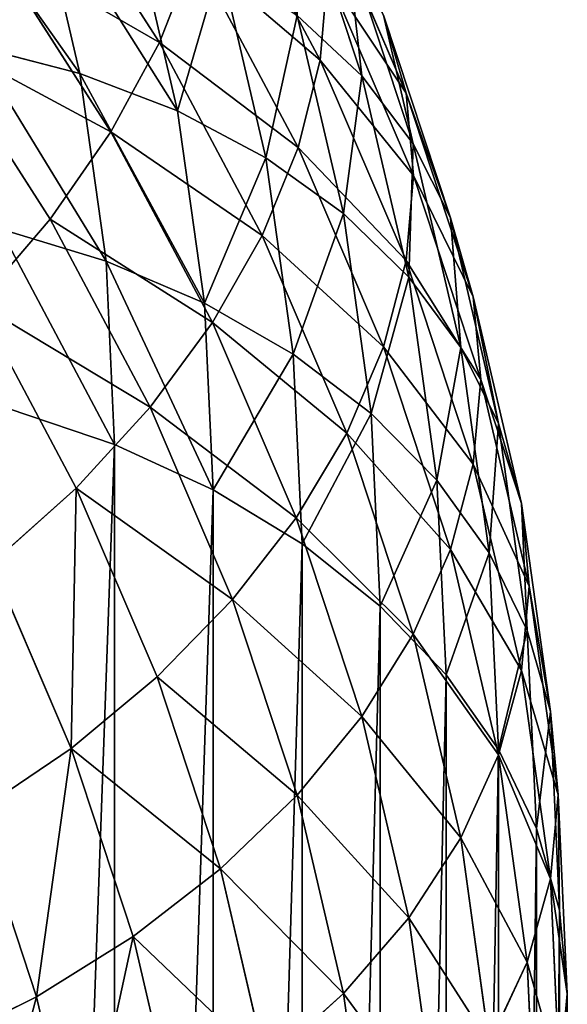
# Model space of a CAD drawing. Units: millimetres. Extents: x -225 to 25, y -25 to 1125.
# Drawn here: x 10 to 25, y 1029 to 1056 of the extents above; entities that cross this region are included whole.
import ezdxf

# ---------------------------------------------------------------- set-up
doc = ezdxf.new("R2010")
doc.units = ezdxf.units.MM
doc.layers.get('0').update_dxf_attribs({"true_color": 0xff5454})

msp = doc.modelspace()

# ---------------------------------------------------------------- linework, layer by layer
for p, q in [((13.738, 1055.838, 410.789), (10.413, 1061.026, 415.978)), ((18.176, 1055.348, 401.384), (15.3, 1060.752, 406.789)), ((19.325, 1054.911, 378.655), (17.517, 1060.394, 384.138)), ((11.544, 1054.983, 365.785), (10.345, 1060.119, 370.922)), ((20.547, 1054.437, 391.243), (18.176, 1059.963, 396.769)), ((14.241, 1053.949, 367.321), (13.013, 1059.21, 372.582)), ((12.401, 1053.372, 412.471), (9.116, 1058.5, 417.599)), ((20.744, 1053.037, 380.929), (18.915, 1058.585, 386.476)), ((14.71, 1058.312, 408.884), (13.738, 1055.838, 410.789)), ((17.572, 1052.935, 403.507), (14.71, 1058.312, 408.884)), ((16.68, 1052.651, 369.073), (15.426, 1058.024, 374.446)), ((18.379, 1057.704, 399.125), (18.176, 1055.348, 401.384)), ((20.754, 1052.168, 393.59), (18.379, 1057.704, 399.125)), ((18.819, 1051.112, 371.01), (17.542, 1056.583, 376.482)), ((17.542, 1056.583, 376.482), (19.325, 1054.911, 378.655)), ((21.775, 1050.993, 383.263), (19.93, 1056.588, 388.858)), ((19.93, 1056.588, 388.858), (20.547, 1054.437, 391.243)), ((10.722, 1050.958, 413.902), (7.485, 1056.009, 418.953)), ((13.738, 1055.838, 410.789), (12.401, 1053.372, 412.471)), ((16.576, 1050.506, 405.457), (13.738, 1055.838, 410.789)), ((8.635, 1055.734, 364.492), (11.544, 1054.983, 365.785)), ((18.176, 1055.348, 401.384), (17.572, 1052.935, 403.507)), ((20.547, 1049.822, 395.858), (18.176, 1055.348, 401.384)), ((12.266, 1049.802, 360.604), (11.544, 1054.983, 365.785)), ((11.544, 1054.983, 365.785), (14.241, 1053.949, 367.321)), ((20.621, 1049.357, 373.101), (19.325, 1054.911, 378.655)), ((19.325, 1054.911, 378.655), (20.744, 1053.037, 380.929)), ((22.401, 1048.813, 385.619), (20.547, 1054.437, 391.243)), ((20.547, 1054.437, 391.243), (20.754, 1052.168, 393.59)), ((14.98, 1048.643, 362.015), (14.241, 1053.949, 367.321)), ((14.241, 1053.949, 367.321), (16.68, 1052.651, 369.073)), ((12.401, 1053.372, 412.471), (10.722, 1050.958, 413.902)), ((15.206, 1048.103, 407.202), (12.401, 1053.372, 412.471)), ((17.572, 1052.935, 403.507), (16.576, 1050.506, 405.457)), ((19.93, 1047.437, 398.009), (17.572, 1052.935, 403.507)), ((22.056, 1047.417, 375.308), (20.744, 1053.037, 380.929)), ((20.744, 1053.037, 380.929), (21.775, 1050.993, 383.263)), ((17.435, 1047.232, 363.653), (16.68, 1052.651, 369.073)), ((16.68, 1052.651, 369.073), (18.819, 1051.112, 371.01)), ((20.754, 1052.168, 393.59), (20.547, 1049.822, 395.858)), ((22.611, 1046.535, 387.956), (20.754, 1052.168, 393.59)), ((10.722, 1050.958, 413.902), (8.729, 1048.635, 415.057)), ((13.484, 1045.768, 408.712), (10.722, 1050.958, 413.902)), ((19.588, 1045.593, 365.492), (18.819, 1051.112, 371.01)), ((18.819, 1051.112, 371.01), (20.621, 1049.357, 373.101)), ((23.099, 1045.324, 377.595), (21.775, 1050.993, 383.263)), ((21.775, 1050.993, 383.263), (22.401, 1048.813, 385.619)), ((9.338, 1050.689, 359.446), (12.266, 1049.802, 360.604)), ((16.576, 1050.506, 405.457), (15.206, 1048.103, 407.202)), ((18.915, 1045.055, 400.006), (16.576, 1050.506, 405.457)), ((12.5, 1044.743, 355.546), (12.266, 1049.802, 360.604)), ((12.266, 1049.802, 360.604), (14.98, 1048.643, 362.015)), ((20.547, 1049.822, 395.858), (19.93, 1047.437, 398.009)), ((22.401, 1044.198, 390.234), (20.547, 1049.822, 395.858)), ((21.402, 1043.755, 367.498), (20.621, 1049.357, 373.101)), ((20.621, 1049.357, 373.101), (22.056, 1047.417, 375.308)), ((23.732, 1043.115, 379.922), (22.401, 1048.813, 385.619)), ((22.401, 1048.813, 385.619), (22.611, 1046.535, 387.956)), ((11.441, 1043.539, 409.96), (8.729, 1048.635, 415.057)), ((15.219, 1043.49, 356.862), (14.98, 1048.643, 362.015)), ((14.98, 1048.643, 362.015), (17.435, 1047.232, 363.653)), ((15.206, 1048.103, 407.202), (13.484, 1045.768, 408.712)), ((17.517, 1042.716, 401.815), (15.206, 1048.103, 407.202)), ((19.93, 1047.437, 398.009), (18.915, 1045.055, 400.006)), ((21.775, 1041.842, 392.414), (19.93, 1047.437, 398.009)), ((22.846, 1041.748, 369.639), (22.056, 1047.417, 375.308)), ((22.056, 1047.417, 375.308), (23.099, 1045.324, 377.595)), ((17.678, 1041.994, 358.415), (17.435, 1047.232, 363.653)), ((17.435, 1047.232, 363.653), (19.588, 1045.593, 365.492)), ((22.611, 1046.535, 387.956), (22.401, 1044.198, 390.234)), ((23.944, 1040.828, 382.249), (22.611, 1046.535, 387.956)), ((9.567, 1045.732, 354.489), (12.5, 1044.743, 355.546)), ((13.484, 1045.768, 408.712), (11.441, 1043.539, 409.96)), ((15.761, 1040.461, 403.405), (13.484, 1045.768, 408.712)), ((19.834, 1040.28, 360.179), (19.588, 1045.593, 365.492)), ((19.588, 1045.593, 365.492), (21.402, 1043.755, 367.498)), ((23.895, 1039.607, 371.877), (23.099, 1045.324, 377.595)), ((23.099, 1045.324, 377.595), (23.732, 1043.115, 379.922)), ((18.915, 1045.055, 400.006), (17.517, 1042.716, 401.815)), ((20.744, 1039.507, 394.459), (18.915, 1045.055, 400.006)), ((12.5, 961.756, 272.559), (12.5, 1044.743, 355.546)), ((12.5, 1044.743, 355.546), (15.219, 1043.49, 356.862)), ((22.401, 1044.198, 390.234), (21.775, 1041.842, 392.414)), ((23.732, 1038.5, 384.537), (22.401, 1044.198, 390.234)), ((21.651, 1038.379, 362.122), (21.402, 1043.755, 367.498)), ((21.402, 1043.755, 367.498), (22.846, 1041.748, 369.639)), ((11.441, 1043.539, 409.96), (9.112, 1041.455, 410.926)), ((13.677, 1038.328, 404.749), (11.441, 1043.539, 409.96)), ((15.219, 960.471, 273.843), (15.219, 1043.49, 356.862)), ((15.219, 1043.49, 356.862), (17.678, 1041.994, 358.415)), ((24.532, 1037.368, 374.175), (23.732, 1043.115, 379.922)), ((23.732, 1043.115, 379.922), (23.944, 1040.828, 382.249)), ((17.517, 1042.716, 401.815), (15.761, 1040.461, 403.405)), ((19.325, 1037.234, 396.333), (17.517, 1042.716, 401.815)), ((17.678, 958.947, 275.368), (17.678, 1041.994, 358.415)), ((17.678, 1041.994, 358.415), (19.834, 1040.28, 360.179)), ((21.775, 1041.842, 392.414), (20.744, 1039.507, 394.459)), ((23.099, 1036.174, 386.746), (21.775, 1041.842, 392.414)), ((23.097, 1036.322, 364.213), (22.846, 1041.748, 369.639)), ((22.846, 1041.748, 369.639), (23.895, 1039.607, 371.877)), ((11.301, 1036.353, 405.823), (9.112, 1041.455, 410.926)), ((23.944, 1040.828, 382.249), (23.732, 1038.5, 384.537)), ((24.746, 1035.071, 376.492), (23.944, 1040.828, 382.249)), ((15.761, 1040.461, 403.405), (13.677, 1038.328, 404.749)), ((17.542, 1035.06, 398.005), (15.761, 1040.461, 403.405)), ((19.834, 957.208, 277.106), (19.834, 1040.28, 360.179)), ((19.834, 1040.28, 360.179), (21.651, 1038.379, 362.122)), ((20.744, 1039.507, 394.459), (19.325, 1037.234, 396.333)), ((22.056, 1033.887, 388.838), (20.744, 1039.507, 394.459)), ((24.148, 1034.144, 366.415), (23.895, 1039.607, 371.877)), ((23.895, 1039.607, 371.877), (24.532, 1037.368, 374.175)), ((23.732, 1038.5, 384.537), (23.099, 1036.174, 386.746)), ((24.532, 1032.754, 378.79), (23.732, 1038.5, 384.537)), ((13.677, 1038.328, 404.749), (11.301, 1036.353, 405.823)), ((15.426, 1033.024, 399.446), (13.677, 1038.328, 404.749)), ((21.651, 955.285, 279.029), (21.651, 1038.379, 362.122)), ((21.651, 1038.379, 362.122), (23.097, 1036.322, 364.213)), ((24.786, 1031.884, 368.69), (24.532, 1037.368, 374.175)), ((24.532, 1037.368, 374.175), (24.746, 1035.071, 376.492)), ((19.325, 1037.234, 396.333), (17.542, 1035.06, 398.005)), ((20.621, 1031.679, 390.778), (19.325, 1037.234, 396.333)), ((11.301, 1036.353, 405.823), (8.673, 1034.57, 406.61)), ((13.013, 1031.16, 400.631), (11.301, 1036.353, 405.823)), ((23.097, 953.212, 281.103), (23.097, 1036.322, 364.213)), ((23.097, 1036.322, 364.213), (24.148, 1034.144, 366.415)), ((23.099, 1036.174, 386.746), (22.056, 1033.887, 388.838)), ((23.895, 1030.456, 381.028), (23.099, 1036.174, 386.746)), ((17.542, 1035.06, 398.005), (15.426, 1033.024, 399.446)), ((18.819, 1029.589, 392.533), (17.542, 1035.06, 398.005)), ((24.746, 1035.071, 376.492), (24.532, 1032.754, 378.79)), ((25, 1029.579, 371), (24.746, 1035.071, 376.492)), ((10.345, 1029.5, 401.54), (8.673, 1034.57, 406.61)), ((24.148, 951.022, 283.293), (24.148, 1034.144, 366.415)), ((24.148, 1034.144, 366.415), (24.786, 1031.884, 368.69)), ((22.056, 1033.887, 388.838), (20.621, 1031.679, 390.778)), ((22.846, 1028.218, 383.169), (22.056, 1033.887, 388.838)), ((15.426, 1033.024, 399.446), (13.013, 1031.16, 400.631)), ((16.68, 1027.651, 394.073), (15.426, 1033.024, 399.446)), ((24.532, 1032.754, 378.79), (23.895, 1030.456, 381.028)), ((24.786, 1027.269, 373.305), (24.532, 1032.754, 378.79)), ((24.786, 948.754, 285.561), (24.786, 1031.884, 368.69)), ((24.786, 1031.884, 368.69), (25, 1029.579, 371)), ((20.621, 1031.679, 390.778), (18.819, 1029.589, 392.533)), ((21.402, 1026.077, 385.176), (20.621, 1031.679, 390.778)), ((13.013, 1031.16, 400.631), (10.345, 1029.5, 401.54)), ((14.241, 1025.9, 395.37), (13.013, 1031.16, 400.631)), ((23.895, 1030.456, 381.028), (22.846, 1028.218, 383.169)), ((24.148, 1024.993, 375.565), (23.895, 1030.456, 381.028)), ((10.345, 1029.5, 401.54), (7.467, 1028.073, 402.158)), ((11.544, 1024.364, 396.404), (10.345, 1029.5, 401.54)), ((18.819, 1029.589, 392.533), (16.68, 1027.651, 394.073)), ((19.588, 1024.07, 387.015), (18.819, 1029.589, 392.533)), ((25, 1029.579, 371), (24.786, 1027.269, 373.305)), ((25, 946.447, 287.868), (25, 1029.579, 371))]:
    msp.add_line(p, q)

# ---------------------------------------------------------------- meshes
mesh = msp.add_polyface()
corners = [(14.71, 1058.312, 408.884), (10.413, 1061.026, 415.978), (13.738, 1055.838, 410.789), (11.357, 1063.545, 414.117)]
mesh.append_faces([[corners[k] for k in face] for face in [(0, 1, 2), (1, 0, 3)]], dxfattribs={"vtx0": -1})
mesh = msp.add_polyface()
corners = [(18.379, 1057.704, 399.125), (15.3, 1060.752, 406.789), (18.176, 1055.348, 401.384), (15.497, 1063.118, 404.539)]
mesh.append_faces([[corners[k] for k in face] for face in [(0, 1, 2), (1, 0, 3)]], dxfattribs={"vtx0": -1})
mesh = msp.add_polyface()
corners = [(19.93, 1056.588, 388.858), (18.176, 1059.963, 396.769), (20.547, 1054.437, 391.243), (17.572, 1062.085, 394.356)]
mesh.append_faces([[corners[k] for k in face] for face in [(0, 1, 2), (1, 0, 3)]], dxfattribs={"vtx0": -1})
mesh = msp.add_polyface()
corners = [(17.542, 1056.583, 376.482), (17.517, 1060.394, 384.138), (19.325, 1054.911, 378.655), (15.761, 1061.984, 381.882)]
mesh.append_faces([[corners[k] for k in face] for face in [(0, 1, 2), (1, 0, 3)]], dxfattribs={"vtx0": -1})
mesh = msp.add_polyface()
corners = [(13.738, 1055.838, 410.789), (9.116, 1058.5, 417.599), (12.401, 1053.372, 412.471), (10.413, 1061.026, 415.978)]
mesh.append_faces([[corners[k] for k in face] for face in [(0, 1, 2), (1, 0, 3)]], dxfattribs={"vtx0": -1})
mesh = msp.add_polyface()
corners = [(7.467, 1060.737, 369.494), (11.544, 1054.983, 365.785), (8.635, 1055.734, 364.492), (10.345, 1060.119, 370.922)]
mesh.append_faces([[corners[k] for k in face] for face in [(0, 1, 2), (1, 0, 3)]], dxfattribs={"vtx0": -1})
mesh = msp.add_polyface()
corners = [(18.176, 1055.348, 401.384), (14.71, 1058.312, 408.884), (17.572, 1052.935, 403.507), (15.3, 1060.752, 406.789)]
mesh.append_faces([[corners[k] for k in face] for face in [(0, 1, 2), (1, 0, 3)]], dxfattribs={"vtx0": -1})
mesh = msp.add_polyface()
corners = [(19.325, 1054.911, 378.655), (18.915, 1058.585, 386.476), (20.744, 1053.037, 380.929), (17.517, 1060.394, 384.138)]
mesh.append_faces([[corners[k] for k in face] for face in [(0, 1, 2), (1, 0, 3)]], dxfattribs={"vtx0": -1})
mesh = msp.add_polyface()
corners = [(10.345, 1060.119, 370.922), (14.241, 1053.949, 367.321), (11.544, 1054.983, 365.785), (13.013, 1059.21, 372.582)]
mesh.append_faces([[corners[k] for k in face] for face in [(0, 1, 2), (1, 0, 3)]], dxfattribs={"vtx0": -1})
mesh = msp.add_polyface()
corners = [(20.547, 1054.437, 391.243), (18.379, 1057.704, 399.125), (20.754, 1052.168, 393.59), (18.176, 1059.963, 396.769)]
mesh.append_faces([[corners[k] for k in face] for face in [(0, 1, 2), (1, 0, 3)]], dxfattribs={"vtx0": -1})
mesh = msp.add_polyface()
corners = [(14.241, 1053.949, 367.321), (15.426, 1058.024, 374.446), (16.68, 1052.651, 369.073), (13.013, 1059.21, 372.582)]
mesh.append_faces([[corners[k] for k in face] for face in [(0, 1, 2), (1, 0, 3)]], dxfattribs={"vtx0": -1})
mesh = msp.add_polyface()
corners = [(12.401, 1053.372, 412.471), (7.485, 1056.009, 418.953), (10.722, 1050.958, 413.902), (9.116, 1058.5, 417.599)]
mesh.append_faces([[corners[k] for k in face] for face in [(0, 1, 2), (1, 0, 3)]], dxfattribs={"vtx0": -1})
mesh = msp.add_polyface()
corners = [(20.744, 1053.037, 380.929), (19.93, 1056.588, 388.858), (21.775, 1050.993, 383.263), (18.915, 1058.585, 386.476)]
mesh.append_faces([[corners[k] for k in face] for face in [(0, 1, 2), (1, 0, 3)]], dxfattribs={"vtx0": -1})
mesh = msp.add_polyface()
corners = [(17.572, 1052.935, 403.507), (13.738, 1055.838, 410.789), (16.576, 1050.506, 405.457), (14.71, 1058.312, 408.884)]
mesh.append_faces([[corners[k] for k in face] for face in [(0, 1, 2), (1, 0, 3)]], dxfattribs={"vtx0": -1})
mesh = msp.add_polyface()
corners = [(16.68, 1052.651, 369.073), (17.542, 1056.583, 376.482), (18.819, 1051.112, 371.01), (15.426, 1058.024, 374.446)]
mesh.append_faces([[corners[k] for k in face] for face in [(0, 1, 2), (1, 0, 3)]], dxfattribs={"vtx0": -1})
mesh = msp.add_polyface()
corners = [(20.754, 1052.168, 393.59), (18.176, 1055.348, 401.384), (20.547, 1049.822, 395.858), (18.379, 1057.704, 399.125)]
mesh.append_faces([[corners[k] for k in face] for face in [(0, 1, 2), (1, 0, 3)]], dxfattribs={"vtx0": -1})
mesh = msp.add_polyface()
corners = [(18.819, 1051.112, 371.01), (19.325, 1054.911, 378.655), (20.621, 1049.357, 373.101), (17.542, 1056.583, 376.482)]
mesh.append_faces([[corners[k] for k in face] for face in [(0, 1, 2), (1, 0, 3)]], dxfattribs={"vtx0": -1})
mesh = msp.add_polyface()
corners = [(21.775, 1050.993, 383.263), (20.547, 1054.437, 391.243), (22.401, 1048.813, 385.619), (19.93, 1056.588, 388.858)]
mesh.append_faces([[corners[k] for k in face] for face in [(0, 1, 2), (1, 0, 3)]], dxfattribs={"vtx0": -1})
mesh = msp.add_polyface()
corners = [(8.729, 1048.635, 415.057), (7.485, 1056.009, 418.953), (5.55, 1053.595, 420.017), (10.722, 1050.958, 413.902)]
mesh.append_faces([[corners[k] for k in face] for face in [(0, 1, 2), (1, 0, 3)]], dxfattribs={"vtx0": -1})
mesh = msp.add_polyface()
corners = [(16.576, 1050.506, 405.457), (12.401, 1053.372, 412.471), (15.206, 1048.103, 407.202), (13.738, 1055.838, 410.789)]
mesh.append_faces([[corners[k] for k in face] for face in [(0, 1, 2), (1, 0, 3)]], dxfattribs={"vtx0": -1})
mesh = msp.add_polyface()
corners = [(8.635, 1055.734, 364.492), (12.266, 1049.802, 360.604), (9.338, 1050.689, 359.446), (11.544, 1054.983, 365.785)]
mesh.append_faces([[corners[k] for k in face] for face in [(0, 1, 2), (1, 0, 3)]], dxfattribs={"vtx0": -1})
mesh = msp.add_polyface()
corners = [(20.547, 1049.822, 395.858), (17.572, 1052.935, 403.507), (19.93, 1047.437, 398.009), (18.176, 1055.348, 401.384)]
mesh.append_faces([[corners[k] for k in face] for face in [(0, 1, 2), (1, 0, 3)]], dxfattribs={"vtx0": -1})
mesh = msp.add_polyface()
corners = [(11.544, 1054.983, 365.785), (14.98, 1048.643, 362.015), (12.266, 1049.802, 360.604), (14.241, 1053.949, 367.321)]
mesh.append_faces([[corners[k] for k in face] for face in [(0, 1, 2), (1, 0, 3)]], dxfattribs={"vtx0": -1})
mesh = msp.add_polyface()
corners = [(20.621, 1049.357, 373.101), (20.744, 1053.037, 380.929), (22.056, 1047.417, 375.308), (19.325, 1054.911, 378.655)]
mesh.append_faces([[corners[k] for k in face] for face in [(0, 1, 2), (1, 0, 3)]], dxfattribs={"vtx0": -1})
mesh = msp.add_polyface()
corners = [(22.401, 1048.813, 385.619), (20.754, 1052.168, 393.59), (22.611, 1046.535, 387.956), (20.547, 1054.437, 391.243)]
mesh.append_faces([[corners[k] for k in face] for face in [(0, 1, 2), (1, 0, 3)]], dxfattribs={"vtx0": -1})
mesh = msp.add_polyface()
corners = [(14.98, 1048.643, 362.015), (16.68, 1052.651, 369.073), (17.435, 1047.232, 363.653), (14.241, 1053.949, 367.321)]
mesh.append_faces([[corners[k] for k in face] for face in [(0, 1, 2), (1, 0, 3)]], dxfattribs={"vtx0": -1})
mesh = msp.add_polyface()
corners = [(15.206, 1048.103, 407.202), (10.722, 1050.958, 413.902), (13.484, 1045.768, 408.712), (12.401, 1053.372, 412.471)]
mesh.append_faces([[corners[k] for k in face] for face in [(0, 1, 2), (1, 0, 3)]], dxfattribs={"vtx0": -1})
mesh = msp.add_polyface()
corners = [(19.93, 1047.437, 398.009), (16.576, 1050.506, 405.457), (18.915, 1045.055, 400.006), (17.572, 1052.935, 403.507)]
mesh.append_faces([[corners[k] for k in face] for face in [(0, 1, 2), (1, 0, 3)]], dxfattribs={"vtx0": -1})
mesh = msp.add_polyface()
corners = [(22.056, 1047.417, 375.308), (21.775, 1050.993, 383.263), (23.099, 1045.324, 377.595), (20.744, 1053.037, 380.929)]
mesh.append_faces([[corners[k] for k in face] for face in [(0, 1, 2), (1, 0, 3)]], dxfattribs={"vtx0": -1})
mesh = msp.add_polyface()
corners = [(17.435, 1047.232, 363.653), (18.819, 1051.112, 371.01), (19.588, 1045.593, 365.492), (16.68, 1052.651, 369.073)]
mesh.append_faces([[corners[k] for k in face] for face in [(0, 1, 2), (1, 0, 3)]], dxfattribs={"vtx0": -1})
mesh = msp.add_polyface()
corners = [(22.611, 1046.535, 387.956), (20.547, 1049.822, 395.858), (22.401, 1044.198, 390.234), (20.754, 1052.168, 393.59)]
mesh.append_faces([[corners[k] for k in face] for face in [(0, 1, 2), (1, 0, 3)]], dxfattribs={"vtx0": -1})
mesh = msp.add_polyface()
corners = [(13.484, 1045.768, 408.712), (8.729, 1048.635, 415.057), (11.441, 1043.539, 409.96), (10.722, 1050.958, 413.902)]
mesh.append_faces([[corners[k] for k in face] for face in [(0, 1, 2), (1, 0, 3)]], dxfattribs={"vtx0": -1})
mesh = msp.add_polyface()
corners = [(19.588, 1045.593, 365.492), (20.621, 1049.357, 373.101), (21.402, 1043.755, 367.498), (18.819, 1051.112, 371.01)]
mesh.append_faces([[corners[k] for k in face] for face in [(0, 1, 2), (1, 0, 3)]], dxfattribs={"vtx0": -1})
mesh = msp.add_polyface()
corners = [(23.099, 1045.324, 377.595), (22.401, 1048.813, 385.619), (23.732, 1043.115, 379.922), (21.775, 1050.993, 383.263)]
mesh.append_faces([[corners[k] for k in face] for face in [(0, 1, 2), (1, 0, 3)]], dxfattribs={"vtx0": -1})
mesh = msp.add_polyface()
corners = [(9.338, 1050.689, 359.446), (12.5, 1044.743, 355.546), (9.567, 1045.732, 354.489), (12.266, 1049.802, 360.604)]
mesh.append_faces([[corners[k] for k in face] for face in [(0, 1, 2), (1, 0, 3)]], dxfattribs={"vtx0": -1})
mesh = msp.add_polyface()
corners = [(18.915, 1045.055, 400.006), (15.206, 1048.103, 407.202), (17.517, 1042.716, 401.815), (16.576, 1050.506, 405.457)]
mesh.append_faces([[corners[k] for k in face] for face in [(0, 1, 2), (1, 0, 3)]], dxfattribs={"vtx0": -1})
mesh = msp.add_polyface()
corners = [(12.266, 1049.802, 360.604), (15.219, 1043.49, 356.862), (12.5, 1044.743, 355.546), (14.98, 1048.643, 362.015)]
mesh.append_faces([[corners[k] for k in face] for face in [(0, 1, 2), (1, 0, 3)]], dxfattribs={"vtx0": -1})
mesh = msp.add_polyface()
corners = [(22.401, 1044.198, 390.234), (19.93, 1047.437, 398.009), (21.775, 1041.842, 392.414), (20.547, 1049.822, 395.858)]
mesh.append_faces([[corners[k] for k in face] for face in [(0, 1, 2), (1, 0, 3)]], dxfattribs={"vtx0": -1})
mesh = msp.add_polyface()
corners = [(21.402, 1043.755, 367.498), (22.056, 1047.417, 375.308), (22.846, 1041.748, 369.639), (20.621, 1049.357, 373.101)]
mesh.append_faces([[corners[k] for k in face] for face in [(0, 1, 2), (1, 0, 3)]], dxfattribs={"vtx0": -1})
mesh = msp.add_polyface()
corners = [(23.732, 1043.115, 379.922), (22.611, 1046.535, 387.956), (23.944, 1040.828, 382.249), (22.401, 1048.813, 385.619)]
mesh.append_faces([[corners[k] for k in face] for face in [(0, 1, 2), (1, 0, 3)]], dxfattribs={"vtx0": -1})
mesh = msp.add_polyface()
corners = [(9.112, 1041.455, 410.926), (8.729, 1048.635, 415.057), (6.456, 1046.445, 415.916), (11.441, 1043.539, 409.96)]
mesh.append_faces([[corners[k] for k in face] for face in [(0, 1, 2), (1, 0, 3)]], dxfattribs={"vtx0": -1})
mesh = msp.add_polyface()
corners = [(15.219, 1043.49, 356.862), (17.435, 1047.232, 363.653), (17.678, 1041.994, 358.415), (14.98, 1048.643, 362.015)]
mesh.append_faces([[corners[k] for k in face] for face in [(0, 1, 2), (1, 0, 3)]], dxfattribs={"vtx0": -1})
mesh = msp.add_polyface()
corners = [(17.517, 1042.716, 401.815), (13.484, 1045.768, 408.712), (15.761, 1040.461, 403.405), (15.206, 1048.103, 407.202)]
mesh.append_faces([[corners[k] for k in face] for face in [(0, 1, 2), (1, 0, 3)]], dxfattribs={"vtx0": -1})
mesh = msp.add_polyface()
corners = [(21.775, 1041.842, 392.414), (18.915, 1045.055, 400.006), (20.744, 1039.507, 394.459), (19.93, 1047.437, 398.009)]
mesh.append_faces([[corners[k] for k in face] for face in [(0, 1, 2), (1, 0, 3)]], dxfattribs={"vtx0": -1})
mesh = msp.add_polyface()
corners = [(22.846, 1041.748, 369.639), (23.099, 1045.324, 377.595), (23.895, 1039.607, 371.877), (22.056, 1047.417, 375.308)]
mesh.append_faces([[corners[k] for k in face] for face in [(0, 1, 2), (1, 0, 3)]], dxfattribs={"vtx0": -1})
mesh = msp.add_polyface()
corners = [(17.678, 1041.994, 358.415), (19.588, 1045.593, 365.492), (19.834, 1040.28, 360.179), (17.435, 1047.232, 363.653)]
mesh.append_faces([[corners[k] for k in face] for face in [(0, 1, 2), (1, 0, 3)]], dxfattribs={"vtx0": -1})
mesh = msp.add_polyface()
corners = [(23.944, 1040.828, 382.249), (22.401, 1044.198, 390.234), (23.732, 1038.5, 384.537), (22.611, 1046.535, 387.956)]
mesh.append_faces([[corners[k] for k in face] for face in [(0, 1, 2), (1, 0, 3)]], dxfattribs={"vtx0": -1})
mesh = msp.add_polyface()
corners = [(12.5, 1044.743, 355.546), (9.567, 962.779, 271.536), (9.567, 1045.732, 354.489), (12.5, 885.017, 195.819), (9.567, 885.972, 194.73), (12.5, 961.756, 272.559)]
mesh.append_faces([[corners[k] for k in face] for face in [(0, 1, 2), (1, 3, 4), (3, 0, 5)]], dxfattribs={"vtx0": -1})
mesh.append_faces([[corners[k] for k in face] for face in [(3, 1, 0)]], dxfattribs={"vtx0": -1, "vtx1": -1, "vtx2": -1})
mesh = msp.add_polyface()
corners = [(15.761, 1040.461, 403.405), (11.441, 1043.539, 409.96), (13.677, 1038.328, 404.749), (13.484, 1045.768, 408.712)]
mesh.append_faces([[corners[k] for k in face] for face in [(0, 1, 2), (1, 0, 3)]], dxfattribs={"vtx0": -1})
mesh = msp.add_polyface()
corners = [(19.834, 1040.28, 360.179), (21.402, 1043.755, 367.498), (21.651, 1038.379, 362.122), (19.588, 1045.593, 365.492)]
mesh.append_faces([[corners[k] for k in face] for face in [(0, 1, 2), (1, 0, 3)]], dxfattribs={"vtx0": -1})
mesh = msp.add_polyface()
corners = [(23.895, 1039.607, 371.877), (23.732, 1043.115, 379.922), (24.532, 1037.368, 374.175), (23.099, 1045.324, 377.595)]
mesh.append_faces([[corners[k] for k in face] for face in [(0, 1, 2), (1, 0, 3)]], dxfattribs={"vtx0": -1})
mesh = msp.add_polyface()
corners = [(20.744, 1039.507, 394.459), (17.517, 1042.716, 401.815), (19.325, 1037.234, 396.333), (18.915, 1045.055, 400.006)]
mesh.append_faces([[corners[k] for k in face] for face in [(0, 1, 2), (1, 0, 3)]], dxfattribs={"vtx0": -1})
mesh = msp.add_polyface()
corners = [(15.219, 1043.49, 356.862), (12.5, 961.756, 272.559), (12.5, 1044.743, 355.546), (15.219, 883.816, 197.188), (12.5, 885.017, 195.819), (15.219, 960.471, 273.843)]
mesh.append_faces([[corners[k] for k in face] for face in [(0, 1, 2), (1, 3, 4), (3, 0, 5)]], dxfattribs={"vtx0": -1})
mesh.append_faces([[corners[k] for k in face] for face in [(3, 1, 0)]], dxfattribs={"vtx0": -1, "vtx1": -1, "vtx2": -1})
mesh = msp.add_polyface()
corners = [(23.732, 1038.5, 384.537), (21.775, 1041.842, 392.414), (23.099, 1036.174, 386.746), (22.401, 1044.198, 390.234)]
mesh.append_faces([[corners[k] for k in face] for face in [(0, 1, 2), (1, 0, 3)]], dxfattribs={"vtx0": -1})
mesh = msp.add_polyface()
corners = [(21.651, 1038.379, 362.122), (22.846, 1041.748, 369.639), (23.097, 1036.322, 364.213), (21.402, 1043.755, 367.498)]
mesh.append_faces([[corners[k] for k in face] for face in [(0, 1, 2), (1, 0, 3)]], dxfattribs={"vtx0": -1})
mesh = msp.add_polyface()
corners = [(11.301, 1036.353, 405.823), (11.441, 1043.539, 409.96), (9.112, 1041.455, 410.926), (13.677, 1038.328, 404.749)]
mesh.append_faces([[corners[k] for k in face] for face in [(0, 1, 2), (1, 0, 3)]], dxfattribs={"vtx0": -1})
mesh = msp.add_polyface()
corners = [(15.219, 883.816, 197.188), (17.678, 958.947, 275.368), (17.678, 882.391, 198.813), (15.219, 960.471, 273.843), (17.678, 1041.994, 358.415), (15.219, 1043.49, 356.862)]
mesh.append_faces([[corners[k] for k in face] for face in [(0, 1, 2), (4, 3, 5)]], dxfattribs={"vtx0": -1})
mesh.append_faces([[corners[k] for k in face] for face in [(1, 3, 4)]], dxfattribs={"vtx0": -1, "vtx1": -1})
mesh.append_faces([[corners[k] for k in face] for face in [(1, 0, 3)]], dxfattribs={"vtx0": -1, "vtx2": -1})
mesh = msp.add_polyface()
corners = [(24.532, 1037.368, 374.175), (23.944, 1040.828, 382.249), (24.746, 1035.071, 376.492), (23.732, 1043.115, 379.922)]
mesh.append_faces([[corners[k] for k in face] for face in [(0, 1, 2), (1, 0, 3)]], dxfattribs={"vtx0": -1})
mesh = msp.add_polyface()
corners = [(19.325, 1037.234, 396.333), (15.761, 1040.461, 403.405), (17.542, 1035.06, 398.005), (17.517, 1042.716, 401.815)]
mesh.append_faces([[corners[k] for k in face] for face in [(0, 1, 2), (1, 0, 3)]], dxfattribs={"vtx0": -1})
mesh = msp.add_polyface()
corners = [(17.678, 882.391, 198.813), (19.834, 957.208, 277.106), (19.834, 880.767, 200.665), (17.678, 958.947, 275.368), (19.834, 1040.28, 360.179), (17.678, 1041.994, 358.415)]
mesh.append_faces([[corners[k] for k in face] for face in [(0, 1, 2), (4, 3, 5)]], dxfattribs={"vtx0": -1})
mesh.append_faces([[corners[k] for k in face] for face in [(1, 3, 4)]], dxfattribs={"vtx0": -1, "vtx1": -1})
mesh.append_faces([[corners[k] for k in face] for face in [(1, 0, 3)]], dxfattribs={"vtx0": -1, "vtx2": -1})
mesh = msp.add_polyface()
corners = [(23.099, 1036.174, 386.746), (20.744, 1039.507, 394.459), (22.056, 1033.887, 388.838), (21.775, 1041.842, 392.414)]
mesh.append_faces([[corners[k] for k in face] for face in [(0, 1, 2), (1, 0, 3)]], dxfattribs={"vtx0": -1})
mesh = msp.add_polyface()
corners = [(23.097, 1036.322, 364.213), (23.895, 1039.607, 371.877), (24.148, 1034.144, 366.415), (22.846, 1041.748, 369.639)]
mesh.append_faces([[corners[k] for k in face] for face in [(0, 1, 2), (1, 0, 3)]], dxfattribs={"vtx0": -1})
mesh = msp.add_polyface()
corners = [(8.673, 1034.57, 406.61), (9.112, 1041.455, 410.926), (6.536, 1039.552, 411.592), (11.301, 1036.353, 405.823)]
mesh.append_faces([[corners[k] for k in face] for face in [(0, 1, 2), (1, 0, 3)]], dxfattribs={"vtx0": -1})
mesh = msp.add_polyface()
corners = [(24.746, 1035.071, 376.492), (23.732, 1038.5, 384.537), (24.532, 1032.754, 378.79), (23.944, 1040.828, 382.249)]
mesh.append_faces([[corners[k] for k in face] for face in [(0, 1, 2), (1, 0, 3)]], dxfattribs={"vtx0": -1})
mesh = msp.add_polyface()
corners = [(17.542, 1035.06, 398.005), (13.677, 1038.328, 404.749), (15.426, 1033.024, 399.446), (15.761, 1040.461, 403.405)]
mesh.append_faces([[corners[k] for k in face] for face in [(0, 1, 2), (1, 0, 3)]], dxfattribs={"vtx0": -1})
mesh = msp.add_polyface()
corners = [(19.834, 880.767, 200.665), (21.651, 955.285, 279.029), (21.651, 878.97, 202.714), (19.834, 957.208, 277.106), (21.651, 1038.379, 362.122), (19.834, 1040.28, 360.179)]
mesh.append_faces([[corners[k] for k in face] for face in [(0, 1, 2), (4, 3, 5)]], dxfattribs={"vtx0": -1})
mesh.append_faces([[corners[k] for k in face] for face in [(1, 3, 4)]], dxfattribs={"vtx0": -1, "vtx1": -1})
mesh.append_faces([[corners[k] for k in face] for face in [(1, 0, 3)]], dxfattribs={"vtx0": -1, "vtx2": -1})
mesh = msp.add_polyface()
corners = [(22.056, 1033.887, 388.838), (19.325, 1037.234, 396.333), (20.621, 1031.679, 390.778), (20.744, 1039.507, 394.459)]
mesh.append_faces([[corners[k] for k in face] for face in [(0, 1, 2), (1, 0, 3)]], dxfattribs={"vtx0": -1})
mesh = msp.add_polyface()
corners = [(24.148, 1034.144, 366.415), (24.532, 1037.368, 374.175), (24.786, 1031.884, 368.69), (23.895, 1039.607, 371.877)]
mesh.append_faces([[corners[k] for k in face] for face in [(0, 1, 2), (1, 0, 3)]], dxfattribs={"vtx0": -1})
mesh = msp.add_polyface()
corners = [(24.532, 1032.754, 378.79), (23.099, 1036.174, 386.746), (23.895, 1030.456, 381.028), (23.732, 1038.5, 384.537)]
mesh.append_faces([[corners[k] for k in face] for face in [(0, 1, 2), (1, 0, 3)]], dxfattribs={"vtx0": -1})
mesh = msp.add_polyface()
corners = [(15.426, 1033.024, 399.446), (11.301, 1036.353, 405.823), (13.013, 1031.16, 400.631), (13.677, 1038.328, 404.749)]
mesh.append_faces([[corners[k] for k in face] for face in [(0, 1, 2), (1, 0, 3)]], dxfattribs={"vtx0": -1})
mesh = msp.add_polyface()
corners = [(21.651, 878.97, 202.714), (23.097, 953.212, 281.103), (23.097, 877.032, 204.924), (21.651, 955.285, 279.029), (23.097, 1036.322, 364.213), (21.651, 1038.379, 362.122)]
mesh.append_faces([[corners[k] for k in face] for face in [(0, 1, 2), (4, 3, 5)]], dxfattribs={"vtx0": -1})
mesh.append_faces([[corners[k] for k in face] for face in [(1, 3, 4)]], dxfattribs={"vtx0": -1, "vtx1": -1})
mesh.append_faces([[corners[k] for k in face] for face in [(1, 0, 3)]], dxfattribs={"vtx0": -1, "vtx2": -1})
mesh = msp.add_polyface()
corners = [(24.786, 1031.884, 368.69), (24.746, 1035.071, 376.492), (25, 1029.579, 371), (24.532, 1037.368, 374.175)]
mesh.append_faces([[corners[k] for k in face] for face in [(0, 1, 2), (1, 0, 3)]], dxfattribs={"vtx0": -1})
mesh = msp.add_polyface()
corners = [(20.621, 1031.679, 390.778), (17.542, 1035.06, 398.005), (18.819, 1029.589, 392.533), (19.325, 1037.234, 396.333)]
mesh.append_faces([[corners[k] for k in face] for face in [(0, 1, 2), (1, 0, 3)]], dxfattribs={"vtx0": -1})
mesh = msp.add_polyface()
corners = [(10.345, 1029.5, 401.54), (11.301, 1036.353, 405.823), (8.673, 1034.57, 406.61), (13.013, 1031.16, 400.631)]
mesh.append_faces([[corners[k] for k in face] for face in [(0, 1, 2), (1, 0, 3)]], dxfattribs={"vtx0": -1})
mesh = msp.add_polyface()
corners = [(23.097, 877.032, 204.924), (24.148, 951.022, 283.293), (24.148, 874.986, 207.257), (23.097, 953.212, 281.103), (24.148, 1034.144, 366.415), (23.097, 1036.322, 364.213)]
mesh.append_faces([[corners[k] for k in face] for face in [(0, 1, 2), (4, 3, 5)]], dxfattribs={"vtx0": -1})
mesh.append_faces([[corners[k] for k in face] for face in [(1, 3, 4)]], dxfattribs={"vtx0": -1, "vtx1": -1})
mesh.append_faces([[corners[k] for k in face] for face in [(1, 0, 3)]], dxfattribs={"vtx0": -1, "vtx2": -1})
mesh = msp.add_polyface()
corners = [(23.895, 1030.456, 381.028), (22.056, 1033.887, 388.838), (22.846, 1028.218, 383.169), (23.099, 1036.174, 386.746)]
mesh.append_faces([[corners[k] for k in face] for face in [(0, 1, 2), (1, 0, 3)]], dxfattribs={"vtx0": -1})
mesh = msp.add_polyface()
corners = [(18.819, 1029.589, 392.533), (15.426, 1033.024, 399.446), (16.68, 1027.651, 394.073), (17.542, 1035.06, 398.005)]
mesh.append_faces([[corners[k] for k in face] for face in [(0, 1, 2), (1, 0, 3)]], dxfattribs={"vtx0": -1})
mesh = msp.add_polyface()
corners = [(25, 1029.579, 371), (24.532, 1032.754, 378.79), (24.786, 1027.269, 373.305), (24.746, 1035.071, 376.492)]
mesh.append_faces([[corners[k] for k in face] for face in [(0, 1, 2), (1, 0, 3)]], dxfattribs={"vtx0": -1})
mesh = msp.add_polyface()
corners = [(7.467, 1028.073, 402.158), (8.673, 1034.57, 406.61), (5.839, 1033.01, 407.096), (10.345, 1029.5, 401.54)]
mesh.append_faces([[corners[k] for k in face] for face in [(0, 1, 2), (1, 0, 3)]], dxfattribs={"vtx0": -1})
mesh = msp.add_polyface()
corners = [(24.148, 874.986, 207.257), (24.786, 948.754, 285.561), (24.786, 872.867, 209.673), (24.148, 951.022, 283.293), (24.786, 1031.884, 368.69), (24.148, 1034.144, 366.415)]
mesh.append_faces([[corners[k] for k in face] for face in [(0, 1, 2), (4, 3, 5)]], dxfattribs={"vtx0": -1})
mesh.append_faces([[corners[k] for k in face] for face in [(1, 3, 4)]], dxfattribs={"vtx0": -1, "vtx1": -1})
mesh.append_faces([[corners[k] for k in face] for face in [(1, 0, 3)]], dxfattribs={"vtx0": -1, "vtx2": -1})
mesh = msp.add_polyface()
corners = [(22.846, 1028.218, 383.169), (20.621, 1031.679, 390.778), (21.402, 1026.077, 385.176), (22.056, 1033.887, 388.838)]
mesh.append_faces([[corners[k] for k in face] for face in [(0, 1, 2), (1, 0, 3)]], dxfattribs={"vtx0": -1})
mesh = msp.add_polyface()
corners = [(16.68, 1027.651, 394.073), (13.013, 1031.16, 400.631), (14.241, 1025.9, 395.37), (15.426, 1033.024, 399.446)]
mesh.append_faces([[corners[k] for k in face] for face in [(0, 1, 2), (1, 0, 3)]], dxfattribs={"vtx0": -1})
mesh = msp.add_polyface()
corners = [(24.786, 1027.269, 373.305), (23.895, 1030.456, 381.028), (24.148, 1024.993, 375.565), (24.532, 1032.754, 378.79)]
mesh.append_faces([[corners[k] for k in face] for face in [(0, 1, 2), (1, 0, 3)]], dxfattribs={"vtx0": -1})
mesh = msp.add_polyface()
corners = [(24.786, 872.867, 209.673), (25, 946.447, 287.868), (25, 870.711, 212.132), (24.786, 948.754, 285.561), (25, 1029.579, 371), (24.786, 1031.884, 368.69)]
mesh.append_faces([[corners[k] for k in face] for face in [(0, 1, 2), (4, 3, 5)]], dxfattribs={"vtx0": -1})
mesh.append_faces([[corners[k] for k in face] for face in [(1, 3, 4)]], dxfattribs={"vtx0": -1, "vtx1": -1})
mesh.append_faces([[corners[k] for k in face] for face in [(1, 0, 3)]], dxfattribs={"vtx0": -1, "vtx2": -1})
mesh = msp.add_polyface()
corners = [(21.402, 1026.077, 385.176), (18.819, 1029.589, 392.533), (19.588, 1024.07, 387.015), (20.621, 1031.679, 390.778)]
mesh.append_faces([[corners[k] for k in face] for face in [(0, 1, 2), (1, 0, 3)]], dxfattribs={"vtx0": -1})
mesh = msp.add_polyface()
corners = [(11.544, 1024.364, 396.404), (13.013, 1031.16, 400.631), (10.345, 1029.5, 401.54), (14.241, 1025.9, 395.37)]
mesh.append_faces([[corners[k] for k in face] for face in [(0, 1, 2), (1, 0, 3)]], dxfattribs={"vtx0": -1})
mesh = msp.add_polyface()
corners = [(24.148, 1024.993, 375.565), (22.846, 1028.218, 383.169), (23.097, 1022.792, 377.743), (23.895, 1030.456, 381.028)]
mesh.append_faces([[corners[k] for k in face] for face in [(0, 1, 2), (1, 0, 3)]], dxfattribs={"vtx0": -1})
mesh = msp.add_polyface()
corners = [(8.635, 1023.07, 397.156), (10.345, 1029.5, 401.54), (7.467, 1028.073, 402.158), (11.544, 1024.364, 396.404)]
mesh.append_faces([[corners[k] for k in face] for face in [(0, 1, 2), (1, 0, 3)]], dxfattribs={"vtx0": -1})
mesh = msp.add_polyface()
corners = [(19.588, 1024.07, 387.015), (16.68, 1027.651, 394.073), (17.435, 1022.232, 388.653), (18.819, 1029.589, 392.533)]
mesh.append_faces([[corners[k] for k in face] for face in [(0, 1, 2), (1, 0, 3)]], dxfattribs={"vtx0": -1})
mesh = msp.add_polyface()
corners = [(25, 870.711, 212.132), (24.786, 944.139, 290.175), (24.786, 868.555, 214.591), (25, 946.447, 287.868), (24.786, 1027.269, 373.305), (25, 1029.579, 371)]
mesh.append_faces([[corners[k] for k in face] for face in [(0, 1, 2), (4, 3, 5)]], dxfattribs={"vtx0": -1})
mesh.append_faces([[corners[k] for k in face] for face in [(1, 3, 4)]], dxfattribs={"vtx0": -1, "vtx1": -1})
mesh.append_faces([[corners[k] for k in face] for face in [(1, 0, 3)]], dxfattribs={"vtx0": -1, "vtx2": -1})

doc.saveas('drawing.dxf')
